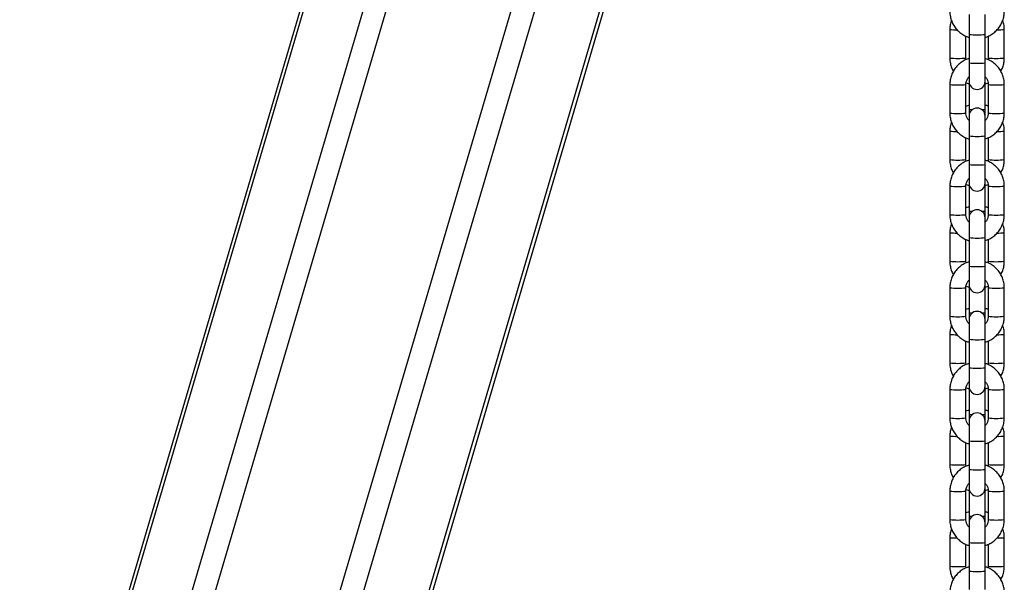
# Model space of a CAD drawing. Units: millimetres. Extents: x 2.3 to 10.3, y 0.2 to 14.2.
# Drawn here: x 8.9 to 9.3, y 11.5 to 11.7 of the extents above; entities that cross this region are included whole.
import ezdxf

# ---------------------------------------------------------------- set-up
doc = ezdxf.new("R2010")
doc.units = ezdxf.units.MM

# ---------------------------------------------------------------- blocks, each defined once
blk = doc.blocks.new('OPSHB_K285')
at = {"color": 7, "linetype": 'Continuous', "lineweight": 25}
for p, q in [((-2869.093038501969, 7248.138267271498), (-2869.662713083258, 7246.204281688014)), ((-2869.554889413348, 7246.172719359675), (-2868.997945616773, 7248.063485414067)), ((-2868.898304457363, 7247.921955764571), (-2868.898304457363, 7247.914297521392)), ((-2868.892104457185, 7247.914297521392), (-2868.892104457185, 7247.921955764571)), ((-2868.905704457133, 7247.916179210225), (-2868.905704457133, 7247.905184448043)), ((-2868.89950445742, 7247.905184448043), (-2868.89950445742, 7247.913576603213)), ((-2868.898304457363, 7247.914297521392), (-2868.898304457363, 7247.903304219523)), ((-2868.892104457185, 7247.903304219523), (-2868.892104457185, 7247.914297521392)), ((-2868.890904457128, 7247.913596719781), (-2868.890904457128, 7247.905184448043)), ((-2868.884704457416, 7247.905184448043), (-2868.884704457416, 7247.916179210225)), ((-2868.898304457363, 7247.903304219523), (-2868.898304457363, 7247.896162480393)), ((-2868.892104457185, 7247.896162480393), (-2868.892104457185, 7247.903304219523)), ((-2868.905704457133, 7247.894967705289), (-2868.905704457133, 7247.88397440342)), ((-2868.89950445742, 7247.88397440342), (-2868.89950445742, 7247.894967705289)), ((-2868.899440936098, 7247.895585447827), (-2868.898304457363, 7247.895191163102)), ((-2868.898304457363, 7247.896162480393), (-2868.898304457363, 7247.88536545662)), ((-2868.892104457185, 7247.88536545662), (-2868.892104457185, 7247.896162480393)), ((-2868.892104457185, 7247.895177305022), (-2868.890984136431, 7247.895599663535)), ((-2868.890904457128, 7247.894967705289), (-2868.890904457128, 7247.88397440342)), ((-2868.884704457416, 7247.88397440342), (-2868.884704457416, 7247.894967705289)), ((-2868.898304457363, 7247.887005001584), (-2868.89950445742, 7247.886552572528)), ((-2868.898304457363, 7247.88536545662), (-2868.898304457363, 7247.882779658118)), ((-2868.898304457363, 7247.882779658118), (-2868.898304457363, 7247.875121414939)), ((-2868.892104457185, 7247.882779658118), (-2868.892104457185, 7247.88536545662)), ((-2868.892104457185, 7247.875121414939), (-2868.892104457185, 7247.882779658118)), ((-2868.905704457133, 7247.876997858563), (-2868.905704457133, 7247.866003096381)), ((-2868.898304457363, 7247.875121414939), (-2868.898304457363, 7247.86412811307)), ((-2868.892104457185, 7247.86412811307), (-2868.892104457185, 7247.875121414939)), ((-2868.884704457416, 7247.866003096381), (-2868.884704457416, 7247.876997858563)), ((-2868.89950445742, 7247.866003096381), (-2868.89950445742, 7247.87440049676)), ((-2868.890904457128, 7247.874420613328), (-2868.890904457128, 7247.866003096381)), ((-2868.898304457363, 7247.86412811307), (-2868.898304457363, 7247.856986344138)), ((-2868.892104457185, 7247.856986344138), (-2868.892104457185, 7247.86412811307)), ((-2868.905704457133, 7247.855791598836), (-2868.905704457133, 7247.844798296967)), ((-2868.89950445742, 7247.844798296967), (-2868.89950445742, 7247.855791598836)), ((-2868.899442130985, 7247.856404513398), (-2868.898304457363, 7247.856009841243)), ((-2868.898304457363, 7247.856986344138), (-2868.898304457363, 7247.846184104958)), ((-2868.892104457185, 7247.846184104958), (-2868.892104457185, 7247.856986344138)), ((-2868.892104457185, 7247.85599595336), (-2868.890983213025, 7247.856418699304)), ((-2868.890904457128, 7247.855791598836), (-2868.890904457128, 7247.844798296967)), ((-2868.884704457416, 7247.844798296967), (-2868.884704457416, 7247.855791598836)), ((-2868.898304457363, 7247.847823649922), (-2868.89950445742, 7247.847371250668)), ((-2868.898304457363, 7247.846184104958), (-2868.898304457363, 7247.843603521863)), ((-2868.892104457185, 7247.843603521863), (-2868.892104457185, 7247.846184104958)), ((-2868.898304457363, 7247.843603521863), (-2868.898304457363, 7247.835945278684)), ((-2868.892104457185, 7247.835945278684), (-2868.892104457185, 7247.843603521863)), ((-2868.905704457133, 7247.837816536704), (-2868.905704457133, 7247.826821774522)), ((-2868.884704457416, 7247.826821774522), (-2868.884704457416, 7247.837816536704)), ((-2868.89950445742, 7247.826821774522), (-2868.89950445742, 7247.835224360505)), ((-2868.898304457363, 7247.835945278684), (-2868.898304457363, 7247.824951976815)), ((-2868.892104457185, 7247.824951976815), (-2868.892104457185, 7247.835945278684)), ((-2868.890904457128, 7247.835244477073), (-2868.890904457128, 7247.826821774522)), ((-2868.898304457363, 7247.824951976815), (-2868.898304457363, 7247.817810237685)), ((-2868.892104457185, 7247.817810237685), (-2868.892104457185, 7247.824951976815)), ((-2868.898304457363, 7247.817810237685), (-2868.898304457363, 7247.807002783099)), ((-2868.892104457185, 7247.807002783099), (-2868.892104457185, 7247.817810237685)), ((-2868.905704457133, 7247.816615462581), (-2868.905704457133, 7247.805622190514)), ((-2868.89950445742, 7247.805622190514), (-2868.89950445742, 7247.816615462581)), ((-2868.899443325872, 7247.817223578969), (-2868.898304457363, 7247.816828489581)), ((-2868.892104457185, 7247.816814631501), (-2868.890982289618, 7247.81723770527)), ((-2868.890904457128, 7247.816615462581), (-2868.890904457128, 7247.805622190514)), ((-2868.884704457416, 7247.805622190514), (-2868.884704457416, 7247.816615462581)), ((-2868.898304457363, 7247.808642328063), (-2868.89950445742, 7247.808189899007)), ((-2868.898304457363, 7247.807002783099), (-2868.898304457363, 7247.80442741541)), ((-2868.892104457185, 7247.80442741541), (-2868.892104457185, 7247.807002783099)), ((-2868.898304457363, 7247.80442741541), (-2868.898304457363, 7247.796769172231)), ((-2868.892104457185, 7247.796769172231), (-2868.892104457185, 7247.80442741541)), ((-2868.905704457133, 7247.798635185042), (-2868.905704457133, 7247.78764042286)), ((-2868.89950445742, 7247.78764042286), (-2868.89950445742, 7247.796048254052)), ((-2868.898304457363, 7247.796769172231), (-2868.898304457363, 7247.785775870362)), ((-2868.892104457185, 7247.785775870362), (-2868.892104457185, 7247.796769172231)), ((-2868.890904457128, 7247.79606837062), (-2868.890904457128, 7247.78764042286)), ((-2868.884704457416, 7247.78764042286), (-2868.884704457416, 7247.798635185042)), ((-2868.898304457363, 7247.785775870362), (-2868.898304457363, 7247.778634131232)), ((-2868.892104457185, 7247.778634131232), (-2868.892104457185, 7247.785775870362)), ((-2868.905704457133, 7247.777439356128), (-2868.905704457133, 7247.766446054259)), ((-2868.89950445742, 7247.766446054259), (-2868.89950445742, 7247.777439356128)), ((-2868.899444520759, 7247.778042674342), (-2868.898304457363, 7247.777647167722)), ((-2868.898304457363, 7247.778634131232), (-2868.898304457363, 7247.767821431437)), ((-2868.892104457185, 7247.767821431437), (-2868.892104457185, 7247.778634131232)), ((-2868.892104457185, 7247.777633279839), (-2868.890981366212, 7247.778056711236)), ((-2868.890904457128, 7247.777439356128), (-2868.890904457128, 7247.766446054259)), ((-2868.884704457416, 7247.766446054259), (-2868.884704457416, 7247.777439356128)), ((-2868.898304457363, 7247.769460976401), (-2868.89950445742, 7247.769008577147)), ((-2868.898304457363, 7247.767821431437), (-2868.898304457363, 7247.765251308957)), ((-2868.898304457363, 7247.765251308957), (-2868.898304457363, 7247.757593035975)), ((-2868.892104457185, 7247.765251308957), (-2868.892104457185, 7247.767821431437)), ((-2868.892104457185, 7247.757593035975), (-2868.892104457185, 7247.765251308957)), ((-2868.905704457133, 7247.759453863183), (-2868.905704457133, 7247.748459101001)), ((-2868.898304457363, 7247.757593035975), (-2868.898304457363, 7247.746599734107)), ((-2868.892104457185, 7247.746599734107), (-2868.892104457185, 7247.757593035975)), ((-2868.884704457416, 7247.748459101001), (-2868.884704457416, 7247.759453863183)), ((-2868.89950445742, 7247.748459101001), (-2868.89950445742, 7247.756872117797)), ((-2868.890904457128, 7247.756892234364), (-2868.890904457128, 7247.748459101001)), ((-2868.898304457363, 7247.746599734107), (-2868.898304457363, 7247.739457994977)), ((-2868.892104457185, 7247.739457994977), (-2868.892104457185, 7247.746599734107)), ((-2868.905704457133, 7247.738263249675), (-2868.905704457133, 7247.727269947806)), ((-2868.89950445742, 7247.727269947806), (-2868.89950445742, 7247.738263249675)), ((-2868.899445716112, 7247.738861739913), (-2868.898304457363, 7247.73846581606)), ((-2868.898304457363, 7247.739457994977), (-2868.898304457363, 7247.728640109578)), ((-2868.892104457185, 7247.728640109578), (-2868.892104457185, 7247.739457994977)), ((-2868.892104457185, 7247.73845195798), (-2868.890980442806, 7247.738875717202)), ((-2868.890904457128, 7247.738263249675), (-2868.890904457128, 7247.727269947806)), ((-2868.884704457416, 7247.727269947806), (-2868.884704457416, 7247.738263249675)), ((-2868.898304457363, 7247.730279654542), (-2868.89950445742, 7247.729827225486)), ((-2868.898304457363, 7247.728640109578), (-2868.898304457363, 7247.726075172702)), ((-2868.892104457185, 7247.726075172702), (-2868.892104457185, 7247.728640109578)), ((-2868.898304457363, 7247.726075172702), (-2868.898304457363, 7247.718416929522)), ((-2868.892104457185, 7247.718416929522), (-2868.892104457185, 7247.726075172702)), ((-2868.905704457133, 7247.720272541324), (-2868.905704457133, 7247.709277749339)), ((-2868.884704457416, 7247.709277749339), (-2868.884704457416, 7247.720272541324)), ((-2868.89950445742, 7247.709277749339), (-2868.89950445742, 7247.717696011344)), ((-2868.898304457363, 7247.718416929522), (-2868.898304457363, 7247.707423627654)), ((-2868.892104457185, 7247.707423627654), (-2868.892104457185, 7247.718416929522)), ((-2868.890904457128, 7247.717716098109), (-2868.890904457128, 7247.709277749339)), ((-2868.898304457363, 7247.707423627654), (-2868.898304457363, 7247.700281858722)), ((-2868.892104457185, 7247.700281858722), (-2868.892104457185, 7247.707423627654))]:
    blk.add_line(p, q, dxfattribs=at)
at = {"color": 8, "linetype": 'Continuous', "lineweight": 25}
for p, q in [((-2869.092115762463, 7248.137084842006), (-2869.661430450908, 7246.204321027079)), ((-2869.074883225194, 7248.117366239706), (-2869.639270814887, 7246.201329589167)), ((-2869.067995684973, 7248.110544204989), (-2869.630960914126, 7246.199336171428)), ((-2869.028842258087, 7248.080050930658), (-2869.58664158248, 7246.186380505839)), ((-2869.021073090664, 7248.075350389162), (-2869.578331741324, 7246.183515668193)), ((-2868.99929365032, 7248.064095571915), (-2869.556172045699, 7246.173551678935))]:
    blk.add_line(p, q, dxfattribs=at)
for centre, radius, start, end in [((-2868.903356861436, 7247.944146387586), 0.0280655936873292, 265.2017877973933, 270.8769510189898), ((-2868.895204457274, 7247.943871944939), 0.02973645117884406, 264.0160907365122, 275.9839092634878), ((-2868.887047853219, 7247.944096446378), 0.02801547619300559, 269.1420443388241, 274.7981963574211), ((-2868.902604457277, 7247.938131501497), 0.03309257213343722, 264.6248447399679, 275.3751552600321), ((-2868.887804457272, 7247.938131501497), 0.03309257213343629, 264.6248447399679, 275.3751552600321), ((-2868.895204457274, 7247.932878643071), 0.02973645117884406, 264.0160907365122, 275.9839092634878), ((-2868.902604618691, 7247.928548080877), 0.033723176370653, 264.7259201470917, 275.2746306974198), ((-2868.887804295857, 7247.928548080877), 0.03372317637064935, 264.7253693025802, 275.2740798529082), ((-2868.902604457277, 7247.913102385057), 0.0292924787835525, 263.9250570618619, 276.0749429381381), ((-2868.897155321447, 7247.893749492949), 0.008462421550899569, 262.195533869859, 270.8757960174551), ((-2868.893253593101, 7247.893749492949), 0.00846242155089868, 269.1242039825448, 277.804466130141), ((-2868.887804457272, 7247.913102385057), 0.02929247878355203, 263.9250570618619, 276.0749429381381), ((-2868.903353825457, 7247.905024267144), 0.02812484164773658, 265.2057127771325, 270.8782545523149), ((-2868.895204457274, 7247.904683593462), 0.02972427290257939, 264.0136301245903, 275.9863698754096), ((-2868.887050865404, 7247.904974777337), 0.02807517198607344, 269.141161544992, 274.7941390237215), ((-2868.902604457277, 7247.898955372913), 0.03309777224758575, 264.6256917114327, 275.3743082885672), ((-2868.895204457274, 7247.893698454196), 0.02973239100406103, 264.0152706384404, 275.9847293615595), ((-2868.887804457272, 7247.898955372913), 0.03309777224758437, 264.6256917114327, 275.3743082885672), ((-2868.902604780083, 7247.88936956406), 0.03372079105276422, 264.7258213967374, 275.2752802404088), ((-2868.887804134464, 7247.88936956406), 0.03372079105276059, 264.7247197595912, 275.2741786032625), ((-2868.902604457277, 7247.873922194843), 0.02928841795902601, 263.9242116200607, 276.0757883799393), ((-2868.897158607876, 7247.85454494566), 0.0084389945058835, 262.196254822753, 270.8533582465246), ((-2868.893250306673, 7247.85454494566), 0.008438994505883526, 269.1466417534754, 277.803745177247), ((-2868.887804457272, 7247.873922194843), 0.02928841795902462, 263.9242116200607, 276.0757883799393), ((-2868.903353088904, 7247.865843607852), 0.02812559316294114, 265.2043354786155, 270.8860687789123), ((-2868.887051409367, 7247.86578997633), 0.02807178018366795, 269.1333100435945, 274.7958337425024), ((-2868.895204457274, 7247.865519702231), 0.02973645117884406, 264.0160907365122, 275.9839092634878), ((-2868.902604457277, 7247.859768827976), 0.03309257213343722, 264.6248447399679, 275.3751552600321), ((-2868.887804457272, 7247.859768827976), 0.03309257213343629, 264.6248447399679, 275.3751552600321), ((-2868.895204457274, 7247.854526400362), 0.02973645117884406, 264.0160907365122, 275.9839092634878), ((-2868.902604618691, 7247.850195838168), 0.033723176370653, 264.7259201470917, 275.2746306974198), ((-2868.887804295857, 7247.850195838168), 0.03372317637064935, 264.7253693025802, 275.2740798529082), ((-2868.897162214964, 7247.815328457611), 0.00840366430643144, 262.1880651304304, 270.8344329448442), ((-2868.893246699584, 7247.815328457611), 0.00840366430643144, 269.1655670551557, 277.8119348695695), ((-2868.902604457277, 7247.834742005479), 0.02928435798618182, 263.9233661236934, 276.0766338763065), ((-2868.887804457272, 7247.834742005479), 0.02928435798618044, 263.9233661236934, 276.0766338763065), ((-2868.903352191723, 7247.826658726274), 0.02812212093832123, 265.2019076014663, 270.8936914935178), ((-2868.895204457274, 7247.826331350754), 0.02972427290257939, 264.0136301245903, 275.9863698754096), ((-2868.887052120841, 7247.826601149146), 0.028064360650367, 269.12567220271, 274.7985622555606), ((-2868.902604457277, 7247.820587476314), 0.03309257213343722, 264.6248447399679, 275.3751552600321), ((-2868.887804457272, 7247.820587476314), 0.03309257213343629, 264.6248447399679, 275.3751552600321), ((-2868.895204457274, 7247.815346211488), 0.02973239100406103, 264.0152706384404, 275.9847293615595), ((-2868.902604780162, 7247.811025494171), 0.03372892927088555, 264.7270977154599, 275.2740039711803), ((-2868.887804134386, 7247.811025494171), 0.03372892927088238, 264.7259960288197, 275.2729022845401), ((-2868.902604457277, 7247.795569952134), 0.02928841795902601, 263.9242116200607, 276.0757883799393), ((-2868.897165311403, 7247.776126630153), 0.0083829576654075, 262.1900102654294, 270.8107070670443), ((-2868.893243603145, 7247.776126630153), 0.008382957665407536, 269.1892929329557, 277.8099897345705), ((-2868.887804457272, 7247.795569952134), 0.02928841795902462, 263.9242116200607, 276.0757883799393), ((-2868.903349257668, 7247.78754234652), 0.0281871106912733, 265.2070112683696, 270.894985912491), ((-2868.895204457274, 7247.787167459523), 0.02973645117884406, 264.0160907365122, 275.9839092634878), ((-2868.887055023796, 7247.787485021503), 0.0281295990135936, 269.124771841613, 274.7933410305656), ((-2868.902604457277, 7247.781406154455), 0.03309257213343722, 264.6248447399679, 275.3751552600321), ((-2868.895204457274, 7247.776174157654), 0.02973645117884406, 264.0160907365122, 275.9839092634878), ((-2868.887804457272, 7247.781406154455), 0.03309257213343629, 264.6248447399679, 275.3751552600321), ((-2868.902604780044, 7247.771837130947), 0.03371672439696966, 264.7251833676942, 275.2759182706394), ((-2868.887804134504, 7247.771837130947), 0.03371672439696601, 264.7240817293606, 275.2748166323058), ((-2868.902604457277, 7247.756389762771), 0.02928435798618182, 263.9233661236934, 276.0766338763065), ((-2868.897170615775, 7247.736885394484), 0.008322879305122908, 262.1701398077178, 270.8060592596732), ((-2868.893238298772, 7247.736885394484), 0.008322879305122953, 269.1939407403268, 277.8298601922822), ((-2868.887804457272, 7247.756389762771), 0.02928435798618044, 263.9233661236934, 276.0766338763065), ((-2868.903345795718, 7247.748423891895), 0.02825004740789946, 265.2106682177496, 270.8952715634519), ((-2868.88705592381, 7247.748301524894), 0.02812750709674955, 269.1176958501603, 274.7955381286513), ((-2868.895204457274, 7247.747983190467), 0.02972833306517619, 264.0144506958481, 275.985549304152), ((-2868.902604457277, 7247.742235250819), 0.03310297423073653, 264.6265387854057, 275.3734612145944), ((-2868.887804457272, 7247.742235250819), 0.0331029742307347, 264.6265387854057, 275.3734612145944), ((-2868.895204457274, 7247.736989888599), 0.02972833306517619, 264.0144506958481, 275.985549304152)]:
    blk.add_arc(centre, radius, start, end, dxfattribs=at)
at = {"color": 7, "linetype": 'Continuous', "lineweight": 25}
for centre, radius, start, end in [((-2868.895204457274, 7247.896162478337), 0.003100000000000364, 180, 0), ((-2868.895204457274, 7247.882779657015), 0.003099999999999909, 0, 180), ((-2868.895204457274, 7247.856986357918), 0.003100000000000364, 180, 0), ((-2868.895204457274, 7247.843603536596), 0.003099999999999909, 0, 180), ((-2868.895204457274, 7247.817810237499), 0.003100000000000364, 180, 0), ((-2868.895204457274, 7247.804427416177), 0.003099999999999909, 0, 180), ((-2868.895204457274, 7247.778634117079), 0.003100000000000364, 180, 0), ((-2868.895204457274, 7247.765251295757), 0.003099999999999909, 0, 180), ((-2868.895204457274, 7247.73945799666), 0.003100000000000364, 180, 0), ((-2868.895204457274, 7247.726075175338), 0.003099999999999909, 0, 180)]:
    blk.add_arc(centre, radius, start, end, dxfattribs=at)
for points, knots in [([(-2868.905704457133, 7247.923150539676), (-2868.905692255112, 7247.922772354583), (-2868.905660483654, 7247.921787641319), (-2868.9053384551, 7247.920218266733), (-2868.904683156269, 7247.918511982665), (-2868.903737606716, 7247.916945402659), (-2868.902537587958, 7247.915562559025), (-2868.901113031284, 7247.914419099222), (-2868.899687663029, 7247.913591479546), (-2868.89870585408, 7247.913283940697), (-2868.898304457363, 7247.913158208409)], [0, 0, 0, 0, 0.08518460415720205, 0.2218025277032231, 0.3585237632564667, 0.4952477727727701, 0.6319730304978827, 0.7687027912332705, 0.9054378753220775, 1, 1, 1, 1]), ([(-2868.892104457185, 7247.913144350329), (-2868.891616362686, 7247.913309749471), (-2868.890551994824, 7247.913670428666), (-2868.889064481084, 7247.914577727413), (-2868.887671719519, 7247.915761151326), (-2868.886508584563, 7247.91717510354), (-2868.885605327828, 7247.918766699354), (-2868.884995042245, 7247.920490466159), (-2868.884733469086, 7247.92197528317), (-2868.884711472568, 7247.922866357401), (-2868.884704457416, 7247.923150539676)], [0, 0, 0, 0, 0.1157912158614366, 0.2525012044819914, 0.38920820932663, 0.5259121836818113, 0.6626111083704473, 0.7993041512138268, 0.9359938815955632, 0.9999999999999999, 0.9999999999999999, 0.9999999999999999, 0.9999999999999999]), ([(-2868.905068799673, 7247.919658869782), (-2868.905174345924, 7247.919383453442), (-2868.905497321705, 7247.918540668339), (-2868.905671561908, 7247.917353321808), (-2868.905696501623, 7247.916463161943), (-2868.905704457133, 7247.916179210225)], [0, 0, 0, 0, 0.2484486755125433, 0.760262961374838, 1, 1, 1, 1]), ([(-2868.884704457416, 7247.916179210225), (-2868.884718538205, 7247.916556682727), (-2868.884755203191, 7247.917539583887), (-2868.884955693691, 7247.918728594413), (-2868.885262497387, 7247.919480885458), (-2868.885340115807, 7247.919671207944)], [0, 0, 0, 0, 0.3177532219290866, 0.8273980485114764, 1, 1, 1, 1]), ([(-2868.905704457133, 7247.905184448043), (-2868.905692749213, 7247.904805958711), (-2868.905662263454, 7247.903820426301), (-2868.905326101688, 7247.902259066726), (-2868.904864385103, 7247.900913942873), (-2868.904437937244, 7247.900235055014), (-2868.904334694898, 7247.900070697347)], [0, 0, 0, 0, 0.211790558482653, 0.5514725038068343, 0.8914122080331192, 0.9999999999999999, 0.9999999999999999, 0.9999999999999999, 0.9999999999999999]), ([(-2868.89942462119, 7247.904551625529), (-2868.899455023643, 7247.904678605713), (-2868.899504924714, 7247.90488702465), (-2868.899504588711, 7247.905100883621), (-2868.89950445742, 7247.905184448043)], [0, 0, 0, 0, 0.6092545392132838, 1, 1, 1, 1]), ([(-2868.890904457128, 7247.905184448043), (-2868.890902039579, 7247.905028379795), (-2868.890898788845, 7247.904818524152), (-2868.890953998325, 7247.904617416314), (-2868.890968148882, 7247.904565871039)], [0, 0, 0, 0, 0.7436933566340548, 1, 1, 1, 1]), ([(-2868.886074217788, 7247.900080979148), (-2868.885928048641, 7247.900324948387), (-2868.885469447204, 7247.901090394766), (-2868.885004876389, 7247.902529349436), (-2868.884732473382, 7247.904008360292), (-2868.884711232852, 7247.904900020658), (-2868.884704457416, 7247.905184448043)], [0, 0, 0, 0, 0.1593348436117408, 0.4999084308392417, 0.8404776722015397, 1, 1, 1, 1]), ([(-2868.898304457363, 7247.904973924437), (-2868.898792552945, 7247.904808527195), (-2868.899856927775, 7247.904447850582), (-2868.901344424688, 7247.903540512485), (-2868.902737196371, 7247.90235709588), (-2868.903900329524, 7247.900943140809), (-2868.904803587222, 7247.899351545832), (-2868.905413867476, 7247.897627787803), (-2868.905675448543, 7247.89614297213), (-2868.905697442541, 7247.895251897553), (-2868.905704457133, 7247.894967705289)], [0, 0, 0, 0, 0.1157911148786575, 0.2525020772427961, 0.3892089170437956, 0.5259127263589964, 0.6626114860137483, 0.7993043638303448, 0.9359917243718754, 1, 1, 1, 1]), ([(-2868.884704457416, 7247.894967705289), (-2868.8847166592, 7247.895345890496), (-2868.884748430042, 7247.896330604057), (-2868.885070467242, 7247.897899984507), (-2868.885725740894, 7247.899606282428), (-2868.886671327597, 7247.901172847249), (-2868.887871315022, 7247.902555713525), (-2868.889295877333, 7247.903699180544), (-2868.89072125786, 7247.904526761882), (-2868.891703061099, 7247.904834302863), (-2868.892104457185, 7247.904960036555)], [0, 0, 0, 0, 0.08518453486548055, 0.2218023472823697, 0.3585255584499014, 0.4952476348322879, 0.6319744692542805, 0.7687040494083632, 0.9054379883550263, 1, 1, 1, 1]), ([(-2868.89950445742, 7247.894967705289), (-2868.89949951688, 7247.895122521794), (-2868.899482208777, 7247.895664887606), (-2868.899236515358, 7247.896569801588), (-2868.898810824987, 7247.897418260121), (-2868.898415058821, 7247.897786940102), (-2868.898304457363, 7247.89788997201)], [0, 0, 0, 0, 0.1431437764231334, 0.5014729564628582, 0.8606808194454976, 1, 1, 1, 1]), ([(-2868.892104457185, 7247.897890448848), (-2868.891936417445, 7247.897716808942), (-2868.891497147923, 7247.897262900132), (-2868.89108319579, 7247.896332421788), (-2868.89091401992, 7247.895503045031), (-2868.890905949407, 7247.895051245382), (-2868.890904457128, 7247.894967705289)], [0, 0, 0, 0, 0.2225356043857853, 0.5817261392417837, 0.922658998937315, 1, 1, 1, 1]), ([(-2868.890904457128, 7247.886572689095), (-2868.890907861231, 7247.886574589361), (-2868.89127782084, 7247.886781111128), (-2868.89169304933, 7247.88688661269), (-2868.892104457185, 7247.886991143504)], [0, 0, 0, 0, 0.00920128406778482, 1, 1, 1, 1]), ([(-2868.905704457133, 7247.88397440342), (-2868.905692254898, 7247.883596228188), (-2868.90566048237, 7247.882611524697), (-2868.905338447268, 7247.881042153864), (-2868.904683174097, 7247.879335857), (-2868.903737586093, 7247.877769289696), (-2868.902537599728, 7247.876386426517), (-2868.901113038792, 7247.87524295476), (-2868.899687649357, 7247.874415385667), (-2868.898705852758, 7247.874107817567), (-2868.898304457363, 7247.873982072154)], [0, 0, 0, 0, 0.08518243136085521, 0.2218004526599732, 0.3585238728708833, 0.4952460640256892, 0.6319731906292936, 0.7687029798364927, 0.9054370743038427, 1, 1, 1, 1]), ([(-2868.898304457363, 7247.881051689664), (-2868.89847249716, 7247.88122532966), (-2868.898911767581, 7247.881679239482), (-2868.89932571806, 7247.882609716618), (-2868.899494892125, 7247.883439077847), (-2868.899502964886, 7247.883890873166), (-2868.89950445742, 7247.88397440342)], [0, 0, 0, 0, 0.2225376677949148, 0.5817325254040175, 0.9226685463194227, 0.9999999999999999, 0.9999999999999999, 0.9999999999999999, 0.9999999999999999]), ([(-2868.890904457128, 7247.88397440342), (-2868.890909398076, 7247.883819597014), (-2868.890926708364, 7247.883277242964), (-2868.891172400891, 7247.882372332343), (-2868.89159808864, 7247.881523879564), (-2868.891993855692, 7247.881155198511), (-2868.892104457185, 7247.881052166501)], [0, 0, 0, 0, 0.1431359522119081, 0.5014673805007968, 0.8606795293088596, 1, 1, 1, 1]), ([(-2868.892104457185, 7247.873968214074), (-2868.89161636158, 7247.874133611303), (-2868.890551986698, 7247.874494287889), (-2868.889064490225, 7247.875401626219), (-2868.887671716817, 7247.876585041913), (-2868.886508595618, 7247.877998993678), (-2868.885605311701, 7247.879590575319), (-2868.884995054051, 7247.881314343629), (-2868.884733467343, 7247.882799156328), (-2868.884711472204, 7247.883690221055), (-2868.884704457416, 7247.88397440342)], [0, 0, 0, 0, 0.1157913549433355, 0.2525026007443611, 0.3892097239737007, 0.5259138167109586, 0.6626109140352165, 0.7993061822384488, 0.935993826167934, 1, 1, 1, 1]), ([(-2868.905067833892, 7247.880480230132), (-2868.905173738519, 7247.880203931161), (-2868.905497113139, 7247.879360265712), (-2868.905671570448, 7247.87817198224), (-2868.905696503752, 7247.877281810953), (-2868.905704457133, 7247.876997858563)], [0, 0, 0, 0, 0.249048260201649, 0.7604567303584595, 1, 1, 1, 1]), ([(-2868.884704457416, 7247.876997858563), (-2868.884718533654, 7247.877375342425), (-2868.884755186201, 7247.878358257288), (-2868.884955917368, 7247.879548131867), (-2868.885263114559, 7247.880301222146), (-2868.88534108252, 7247.880492359677)], [0, 0, 0, 0, 0.3175226609402714, 0.8267843349561448, 1, 1, 1, 1]), ([(-2868.905704457133, 7247.866003096381), (-2868.905692749955, 7247.865624616232), (-2868.905662265334, 7247.86463908206), (-2868.905326066042, 7247.8630777459), (-2868.904864818019, 7247.861733483822), (-2868.904438925334, 7247.861055426596), (-2868.904336218542, 7247.860891908685)], [0, 0, 0, 0, 0.2119029969361665, 0.5517796504574578, 0.8919087465249117, 1, 1, 1, 1]), ([(-2868.898304457363, 7247.865797788182), (-2868.898792551862, 7247.865632389041), (-2868.899856919724, 7247.865271709847), (-2868.901344433463, 7247.864364411098), (-2868.902737195029, 7247.863180987185), (-2868.903900329985, 7247.861767034971), (-2868.90480358672, 7247.860175439158), (-2868.905413872303, 7247.858451672353), (-2868.905675445461, 7247.856966855341), (-2868.905697441981, 7247.85607578111), (-2868.905704457133, 7247.855791598836)], [0, 0, 0, 0, 0.1157912158614366, 0.2525012044819914, 0.38920820932663, 0.5259121836818113, 0.6626111083704473, 0.7993041512138268, 0.9359938815955632, 0.9999999999999999, 0.9999999999999999, 0.9999999999999999, 0.9999999999999999]), ([(-2868.899425543665, 7247.865375161448), (-2868.899455529064, 7247.865500534308), (-2868.899504990411, 7247.865707338642), (-2868.899504607999, 7247.865919539835), (-2868.89950445742, 7247.866003096381)], [0, 0, 0, 0, 0.6062390350000971, 0.9999999999999999, 0.9999999999999999, 0.9999999999999999, 0.9999999999999999]), ([(-2868.884704457416, 7247.855791598836), (-2868.884716660295, 7247.856169773886), (-2868.884748434813, 7247.857154486646), (-2868.885070454226, 7247.858723862953), (-2868.885725758739, 7247.860430155764), (-2868.886671307709, 7247.861996735875), (-2868.887871326623, 7247.863379579481), (-2868.889295883255, 7247.864523039291), (-2868.890721251521, 7247.865350658965), (-2868.891703060468, 7247.865658197816), (-2868.892104457185, 7247.865783930102)], [0, 0, 0, 0, 0.08518237374060887, 0.2218024972851806, 0.3585237381825592, 0.4952477530431061, 0.6319730161125109, 0.7687027821923669, 0.9054378716258503, 1, 1, 1, 1]), ([(-2868.890904457128, 7247.866003096381), (-2868.890901950755, 7247.86584701485), (-2868.890898607449, 7247.865638814298), (-2868.890953270217, 7247.865439293552), (-2868.890966953995, 7247.865389347354)], [0, 0, 0, 0, 0.7496691493514033, 1, 1, 1, 1]), ([(-2868.886072694144, 7247.860902309695), (-2868.885927069557, 7247.861145403129), (-2868.885469040528, 7247.861909998252), (-2868.885004915786, 7247.863348024957), (-2868.884732468792, 7247.864827016656), (-2868.884711231799, 7247.865718668569), (-2868.884704457416, 7247.866003096381)], [0, 0, 0, 0, 0.1588495309775618, 0.4996250817017213, 0.8403855343134173, 1, 1, 1, 1]), ([(-2868.89950445742, 7247.855791598836), (-2868.899499517351, 7247.855946415467), (-2868.899482211239, 7247.856488770944), (-2868.899236495788, 7247.857393676166), (-2868.898810846248, 7247.858242156086), (-2868.898415059537, 7247.858610814543), (-2868.898304457363, 7247.858713835755)], [0, 0, 0, 0, 0.1431448758708449, 0.5014668452978154, 0.8606854424878063, 1, 1, 1, 1]), ([(-2868.892104457185, 7247.858714312592), (-2868.891936416919, 7247.858540683289), (-2868.891497137642, 7247.858086793536), (-2868.891083192119, 7247.857156302556), (-2868.890914023016, 7247.856326934188), (-2868.890905949727, 7247.855875129098), (-2868.890904457128, 7247.855791598836)], [0, 0, 0, 0, 0.2225305421462522, 0.5817239967609568, 0.9226686347507363, 1, 1, 1, 1]), ([(-2868.905704457133, 7247.844798296967), (-2868.905692254251, 7247.844420121914), (-2868.905660479725, 7247.843435409142), (-2868.905338460385, 7247.841866032949), (-2868.904683155426, 7247.840159739281), (-2868.903737607238, 7247.838593160589), (-2868.902537588425, 7247.837210316684), (-2868.9011130303, 7247.836066855873), (-2868.899687663756, 7247.835239237163), (-2868.898705854161, 7247.834931698042), (-2868.898304457363, 7247.834805965701)], [0, 0, 0, 0, 0.08518237013467639, 0.2218024878958575, 0.358523723005565, 0.4952478263461586, 0.6319730836277221, 0.7687027745582885, 0.9054379117421444, 1, 1, 1, 1]), ([(-2868.898304457363, 7247.841875583211), (-2868.89847249763, 7247.842049212599), (-2868.898911776908, 7247.842503102569), (-2868.899325722415, 7247.843433591182), (-2868.899494891803, 7247.84426296764), (-2868.899502964849, 7247.844714766827), (-2868.89950445742, 7247.844798296967)], [0, 0, 0, 0, 0.2225302970318003, 0.5817233559996606, 0.9226676184434263, 1, 1, 1, 1]), ([(-2868.890904457128, 7247.847391337434), (-2868.890907861231, 7247.847393237699), (-2868.891277820902, 7247.847599759501), (-2868.891693049361, 7247.847705261046), (-2868.892104457185, 7247.847809791842)], [0, 0, 0, 0, 0.009201282528540782, 1, 1, 1, 1]), ([(-2868.890904457128, 7247.844798296967), (-2868.890909397218, 7247.844643480256), (-2868.890926703437, 7247.844101123341), (-2868.891172418496, 7247.843196221639), (-2868.891598066474, 7247.842347741646), (-2868.89199385496, 7247.841979081358), (-2868.892104457185, 7247.841876060048)], [0, 0, 0, 0, 0.1431448340497623, 0.5014677687988114, 0.8606862610398089, 0.9999999999999999, 0.9999999999999999, 0.9999999999999999, 0.9999999999999999]), ([(-2868.892104457185, 7247.834792107621), (-2868.891616362722, 7247.83495750674), (-2868.890551995132, 7247.835318185819), (-2868.889064481039, 7247.836225484714), (-2868.88767171953, 7247.837408908632), (-2868.886508584565, 7247.83882286077), (-2868.885605327809, 7247.840414456882), (-2868.88499504248, 7247.842138222112), (-2868.884733468935, 7247.84362304254), (-2868.884711472539, 7247.844514114828), (-2868.884704457416, 7247.844798296967)], [0, 0, 0, 0, 0.1157912500051466, 0.2525012331167676, 0.3892082324525926, 0.5259122012990823, 0.6626111204792303, 0.7993041578143587, 0.9359937742481369, 1, 1, 1, 1]), ([(-2868.905066867179, 7247.841301620284), (-2868.905173129902, 7247.841024418657), (-2868.905496881304, 7247.840179866471), (-2868.905671583087, 7247.838990654357), (-2868.905696506742, 7247.838100490002), (-2868.905704457133, 7247.837816536704)], [0, 0, 0, 0, 0.2496630517211797, 0.7606502110622742, 1, 1, 1, 1]), ([(-2868.884704457416, 7247.837816536704), (-2868.884718528744, 7247.838194012475), (-2868.884755169096, 7247.839176922147), (-2868.884956164158, 7247.840367650224), (-2868.885263731468, 7247.841121568602), (-2868.885342048301, 7247.841313541213)], [0, 0, 0, 0, 0.317276182126001, 0.8261558839167665, 1, 1, 1, 1]), ([(-2868.905704457133, 7247.826821774522), (-2868.905692752053, 7247.826443283667), (-2868.905662273692, 7247.825457747289), (-2868.905326030529, 7247.823896431589), (-2868.904865218713, 7247.822553053241), (-2868.904439912852, 7247.82187578861), (-2868.904337742186, 7247.82171309022)], [0, 0, 0, 0, 0.2120246193857328, 0.5520819651217743, 0.8923972416363972, 1, 1, 1, 1]), ([(-2868.898304457363, 7247.826621681729), (-2868.898792552913, 7247.826456284537), (-2868.899856927439, 7247.826095608112), (-2868.901344424756, 7247.825188269297), (-2868.902737197667, 7247.824004853919), (-2868.903900318944, 7247.822590902138), (-2868.904803602858, 7247.820999320404), (-2868.905413860441, 7247.819275552485), (-2868.905675449192, 7247.817790728255), (-2868.905697442691, 7247.816899654815), (-2868.905704457133, 7247.816615462581)], [0, 0, 0, 0, 0.1157910899647542, 0.252501966908851, 0.3892087772956679, 0.5259125571973383, 0.6626093417020171, 0.7993042970898561, 0.9359916282213954, 1, 1, 1, 1]), ([(-2868.899426466605, 7247.826198697368), (-2868.899456034663, 7247.826322452929), (-2868.899505061409, 7247.82652765182), (-2868.899504629031, 7247.826738205772), (-2868.89950445742, 7247.826821774522)], [0, 0, 0, 0, 0.6031005396548678, 1, 1, 1, 1]), ([(-2868.884704457416, 7247.816615462581), (-2868.884716659159, 7247.81699364761), (-2868.884748429851, 7247.817978359444), (-2868.885070467487, 7247.819547743018), (-2868.885725740919, 7247.821254039468), (-2868.886671327427, 7247.822820604775), (-2868.887871315877, 7247.824203470363), (-2868.889295875207, 7247.825346940565), (-2868.890721264918, 7247.826174510058), (-2868.891703061775, 7247.826482078233), (-2868.892104457185, 7247.826607823649)], [0, 0, 0, 0, 0.08518458080210012, 0.221802182626873, 0.3585252910984367, 0.4952472647857078, 0.6319739965090109, 0.7687035433234911, 0.9054373260271563, 0.9999999999999999, 0.9999999999999999, 0.9999999999999999, 0.9999999999999999]), ([(-2868.890904457128, 7247.826821774522), (-2868.890901866799, 7247.826665681036), (-2868.890898438945, 7247.826459118212), (-2868.890952540513, 7247.826261160679), (-2868.890965759108, 7247.826212793866)], [0, 0, 0, 0, 0.7556707628488954, 1, 1, 1, 1]), ([(-2868.8860711705, 7247.821723670045), (-2868.885926090302, 7247.821965877533), (-2868.88546862863, 7247.822729597492), (-2868.885004943193, 7247.824166698468), (-2868.884732466679, 7247.825645683497), (-2868.884711231231, 7247.826537346346), (-2868.884704457416, 7247.826821774522)], [0, 0, 0, 0, 0.1583586626808472, 0.4993308508132005, 0.8402934321224703, 0.9999999999999999, 0.9999999999999999, 0.9999999999999999, 0.9999999999999999]), ([(-2868.89950445742, 7247.816615462581), (-2868.899499516955, 7247.816770278823), (-2868.899482209245, 7247.817312639577), (-2868.899236515084, 7247.818217561859), (-2868.898810823162, 7247.819066019259), (-2868.89841505877, 7247.819434697473), (-2868.898304457363, 7247.819537729302)], [0, 0, 0, 0, 0.1431447614772803, 0.5014725817840673, 0.8606801542970197, 1, 1, 1, 1]), ([(-2868.892104457185, 7247.819538206139), (-2868.891936417445, 7247.819364566234), (-2868.891497147923, 7247.818910657424), (-2868.89108319579, 7247.817980179079), (-2868.89091401992, 7247.817150802322), (-2868.890905949407, 7247.816699002674), (-2868.890904457128, 7247.816615462581)], [0, 0, 0, 0, 0.2225356043857853, 0.5817261392417837, 0.922658998937315, 1, 1, 1, 1]), ([(-2868.890904457128, 7247.808210015574), (-2868.890907861231, 7247.80821191584), (-2868.891277810071, 7247.808418431618), (-2868.891693044026, 7247.808523936204), (-2868.892104457185, 7247.808628469983)], [0, 0, 0, 0, 0.00920155044698953, 0.9999999999999999, 0.9999999999999999, 0.9999999999999999, 0.9999999999999999]), ([(-2868.905704457133, 7247.805622190514), (-2868.90569225539, 7247.805244005486), (-2868.905660484697, 7247.804259293653), (-2868.905338447054, 7247.802689910073), (-2868.904683173653, 7247.800983613644), (-2868.90373758703, 7247.799417048258), (-2868.902537599212, 7247.798034183199), (-2868.90111303839, 7247.796890711878), (-2868.899687650033, 7247.796063143233), (-2868.898705852824, 7247.795755574898), (-2868.898304457363, 7247.795629829446)], [0, 0, 0, 0, 0.08518458214990568, 0.2218021861362665, 0.3585252967710875, 0.4952472726215979, 0.6319740065082156, 0.7687034861249046, 0.9054373245309689, 1, 1, 1, 1]), ([(-2868.898304457363, 7247.802699446956), (-2868.898472497102, 7247.802873086861), (-2868.898911766625, 7247.803326995672), (-2868.899325718759, 7247.804257474017), (-2868.899494894627, 7247.805086850773), (-2868.899502965141, 7247.805538650422), (-2868.89950445742, 7247.805622190514)], [0, 0, 0, 0, 0.2225356043857853, 0.5817261392417837, 0.922658998937315, 1, 1, 1, 1]), ([(-2868.890904457128, 7247.805622190514), (-2868.890909397594, 7247.805467374273), (-2868.890926705302, 7247.804925013518), (-2868.891172399463, 7247.804020091236), (-2868.891598091386, 7247.803171633836), (-2868.891993855777, 7247.802802955623), (-2868.892104457185, 7247.802699923793)], [0, 0, 0, 0, 0.1431447614772803, 0.5014725817840673, 0.8606801542970197, 1, 1, 1, 1]), ([(-2868.892104457185, 7247.795615971366), (-2868.891616361587, 7247.795781368623), (-2868.890551986721, 7247.796142045271), (-2868.889064490389, 7247.797049382911), (-2868.887671717697, 7247.798232800391), (-2868.886508585098, 7247.799646754915), (-2868.885605327306, 7247.801238350071), (-2868.884995047079, 7247.802962107682), (-2868.884733465911, 7247.804446925067), (-2868.88471147199, 7247.805337998336), (-2868.884704457416, 7247.805622190514)], [0, 0, 0, 0, 0.1157911104328344, 0.2525020675479281, 0.3892088305725631, 0.5259126346389937, 0.6626113890451694, 0.7993042616134153, 0.9359916169068073, 1, 1, 1, 1]), ([(-2868.905065901397, 7247.802123010436), (-2868.905172522374, 7247.801844916245), (-2868.905496664679, 7247.800999472003), (-2868.905671592436, 7247.799809315606), (-2868.905696509069, 7247.798919139097), (-2868.905704457133, 7247.798635185042)], [0, 0, 0, 0, 0.2502668902721313, 0.7608454565789289, 1, 1, 1, 1]), ([(-2868.884704457416, 7247.798635185042), (-2868.884718524194, 7247.799012672082), (-2868.884755152086, 7247.799995594663), (-2868.884956387887, 7247.801187187975), (-2868.885264348502, 7247.801941905358), (-2868.885343015014, 7247.802134692946)], [0, 0, 0, 0, 0.3170465049364558, 0.8255440240261412, 1, 1, 1, 1]), ([(-2868.905704457133, 7247.78764042286), (-2868.905692753465, 7247.787261931169), (-2868.905662278762, 7247.786276392057), (-2868.905325994776, 7247.784715099453), (-2868.904865635895, 7247.783372593845), (-2868.904440900792, 7247.782696140448), (-2868.90433926583, 7247.782534271756)], [0, 0, 0, 0, 0.2121417224189913, 0.552387197711316, 0.8928906275018461, 1, 1, 1, 1]), ([(-2868.898304457363, 7247.787445545474), (-2868.898792551848, 7247.787280146333), (-2868.899856919485, 7247.786919467202), (-2868.901344432899, 7247.786012168904), (-2868.902737196089, 7247.784828743323), (-2868.903900328964, 7247.783414793728), (-2868.904803587209, 7247.78182319547), (-2868.905413872207, 7247.780099430094), (-2868.905675445564, 7247.778614611226), (-2868.905697441999, 7247.777723538314), (-2868.905704457133, 7247.777439356128)], [0, 0, 0, 0, 0.1157912469691488, 0.2525012264962916, 0.3892081507201543, 0.5259122009826238, 0.6626110208855867, 0.7993040546366812, 0.9359937759263531, 0.9999999999999999, 0.9999999999999999, 0.9999999999999999, 0.9999999999999999]), ([(-2868.89942738908, 7247.787022233287), (-2868.899456540731, 7247.787144381061), (-2868.899505127572, 7247.787347963846), (-2868.899504648895, 7247.787556861751), (-2868.89950445742, 7247.78764042286)], [0, 0, 0, 0, 0.599990679128184, 1, 1, 1, 1]), ([(-2868.884704457416, 7247.777439356128), (-2868.884716660255, 7247.777817531003), (-2868.88474843463, 7247.77880224205), (-2868.88507045442, 7247.780371621353), (-2868.885725759099, 7247.782077913611), (-2868.886671307316, 7247.783644492562), (-2868.887871326122, 7247.785027336397), (-2868.889295884249, 7247.786170797226), (-2868.890721250792, 7247.786998415932), (-2868.891703060387, 7247.787305955054), (-2868.892104457185, 7247.787431687394)], [0, 0, 0, 0, 0.08518247989231974, 0.2218024894133421, 0.3585237242564434, 0.4952478273304251, 0.6319730843453744, 0.768702775009318, 0.9054379119265407, 1, 1, 1, 1]), ([(-2868.890904457128, 7247.78764042286), (-2868.890901775231, 7247.787484314879), (-2868.890898254936, 7247.787279405429), (-2868.890951809585, 7247.787083037412), (-2868.890964564222, 7247.787036270181)], [0, 0, 0, 0, 0.7618388557563822, 1, 1, 1, 1]), ([(-2868.886069646856, 7247.782545030394), (-2868.885925111637, 7247.782786362165), (-2868.885468233884, 7247.78354921511), (-2868.885004966151, 7247.784985369338), (-2868.884732464136, 7247.786464330487), (-2868.884711230616, 7247.787355994357), (-2868.884704457416, 7247.78764042286)], [0, 0, 0, 0, 0.1578730344770708, 0.4990387675686116, 0.8402002615873904, 1, 1, 1, 1]), ([(-2868.89950445742, 7247.777439356128), (-2868.899499517415, 7247.777594172567), (-2868.899482211626, 7247.778136524394), (-2868.899236495236, 7247.779041434907), (-2868.898810848098, 7247.779889911251), (-2868.898415059592, 7247.780258571695), (-2868.898304457363, 7247.780361593047)], [0, 0, 0, 0, 0.1431459304549311, 0.5014677841564834, 0.8606862653314767, 1, 1, 1, 1]), ([(-2868.892104457185, 7247.780362069884), (-2868.891936416918, 7247.780188440497), (-2868.89149713764, 7247.779734550527), (-2868.891083192133, 7247.778804061913), (-2868.890914022745, 7247.777974685456), (-2868.890905949699, 7247.777522886269), (-2868.890904457128, 7247.777439356128)], [0, 0, 0, 0, 0.2225302970318003, 0.5817233559996606, 0.9226676184434263, 1, 1, 1, 1]), ([(-2868.890904457128, 7247.769028663913), (-2868.890907861231, 7247.769030564178), (-2868.89127782084, 7247.769237085945), (-2868.89169304933, 7247.769342587508), (-2868.892104457185, 7247.769447118321)], [0, 0, 0, 0, 0.00920128406778482, 1, 1, 1, 1]), ([(-2868.905704457133, 7247.766446054259), (-2868.905692254265, 7247.766067879287), (-2868.905660479801, 7247.765083167513), (-2868.905338460687, 7247.763513790946), (-2868.904683155007, 7247.761807495743), (-2868.903737607376, 7247.760240918057), (-2868.902537587855, 7247.758858073475), (-2868.901113031312, 7247.757714613842), (-2868.899687663024, 7247.756886994124), (-2868.898705854079, 7247.756579455278), (-2868.898304457363, 7247.756453722993)], [0, 0, 0, 0, 0.08518247501224806, 0.2218025846801059, 0.3585237090704501, 0.4952478043115602, 0.6319730534935719, 0.7687028056855774, 0.9054378812306695, 0.9999999999999999, 0.9999999999999999, 0.9999999999999999, 0.9999999999999999]), ([(-2868.898304457363, 7247.763523340503), (-2868.89847249763, 7247.763696969891), (-2868.898911776908, 7247.764150859861), (-2868.899325722415, 7247.765081348474), (-2868.899494891803, 7247.765910724932), (-2868.899502964849, 7247.766362524118), (-2868.89950445742, 7247.766446054259)], [0, 0, 0, 0, 0.2225302970318003, 0.5817233559996606, 0.9226676184434263, 1, 1, 1, 1]), ([(-2868.890904457128, 7247.766446054259), (-2868.890909397143, 7247.766291237811), (-2868.890926702968, 7247.765748885953), (-2868.89117241877, 7247.764843975951), (-2868.8915980683, 7247.763995497091), (-2868.891993855011, 7247.76362683857), (-2868.892104457185, 7247.76352381734)], [0, 0, 0, 0, 0.1431458191089616, 0.5014673940900917, 0.8606855958472217, 1, 1, 1, 1]), ([(-2868.892104457185, 7247.756439864913), (-2868.891616362686, 7247.756605264055), (-2868.890551994824, 7247.75696594325), (-2868.889064481084, 7247.757873241995), (-2868.887671719519, 7247.759056665916), (-2868.886508584563, 7247.760470618101), (-2868.885605327827, 7247.762062214022), (-2868.884995042247, 7247.763785980428), (-2868.884733468994, 7247.765270799147), (-2868.884711472551, 7247.76616187207), (-2868.884704457416, 7247.766446054259)], [0, 0, 0, 0, 0.1157912031328971, 0.2525011767253821, 0.3892081665422789, 0.5259121258700514, 0.6626110355318339, 0.7993040633490063, 0.9359937787048997, 1, 1, 1, 1]), ([(-2868.905064934685, 7247.762944370786), (-2868.905171914099, 7247.762665384006), (-2868.905496440728, 7247.761819065681), (-2868.905671604165, 7247.760627987405), (-2868.90569651184, 7247.759737818069), (-2868.905704457133, 7247.759453863183)], [0, 0, 0, 0, 0.2508738109370318, 0.7610364308311837, 0.9999999999999999, 0.9999999999999999, 0.9999999999999999, 0.9999999999999999]), ([(-2868.884704457416, 7247.759453863183), (-2868.884718519849, 7247.759831341915), (-2868.884755137018, 7247.760814258744), (-2868.884956623323, 7247.762006700829), (-2868.885264965073, 7247.762762232082), (-2868.885343980795, 7247.76295584468)], [0, 0, 0, 0, 0.3168032111589197, 0.824923846811863, 0.9999999999999999, 0.9999999999999999, 0.9999999999999999, 0.9999999999999999]), ([(-2868.905704457133, 7247.748459101001), (-2868.905692755287, 7247.748080608359), (-2868.905662285325, 7247.74709506677), (-2868.905325947168, 7247.745533792347), (-2868.90486607508, 7247.744192142087), (-2868.904441889303, 7247.743516511839), (-2868.904340789473, 7247.743355483094)], [0, 0, 0, 0, 0.2122589853609976, 0.5526925339138867, 0.8933893798544756, 1, 1, 1, 1]), ([(-2868.898304457363, 7247.748269439021), (-2868.898792552968, 7247.748104041792), (-2868.89985692785, 7247.747743365205), (-2868.901344424323, 7247.74683602688), (-2868.902737197733, 7247.745652611165), (-2868.903900318925, 7247.744238659481), (-2868.904803602867, 7247.74264707754), (-2868.905413860261, 7247.740923310805), (-2868.905675447356, 7247.739438494689), (-2868.905697442371, 7247.738547431906), (-2868.905704457133, 7247.738263249675)], [0, 0, 0, 0, 0.1157913547713784, 0.2525026003693796, 0.3892097233957009, 0.5259138159299449, 0.6626109130511995, 0.799306181051431, 0.9359937163362388, 1, 1, 1, 1]), ([(-2868.899428311555, 7247.747845769206), (-2868.899457046722, 7247.747966299452), (-2868.899505199239, 7247.748168276162), (-2868.899504670594, 7247.748375527543), (-2868.89950445742, 7247.748459101001)], [0, 0, 0, 0, 0.5967531899035997, 1, 1, 1, 1]), ([(-2868.884704457416, 7247.738263249675), (-2868.884716659654, 7247.738641424912), (-2868.884748432191, 7247.739626128417), (-2868.885070467191, 7247.741195499108), (-2868.885725740929, 7247.742901796946), (-2868.886671327508, 7247.744468362074), (-2868.887871315338, 7247.745851227202), (-2868.889295876158, 7247.746994698505), (-2868.890721264515, 7247.747822267154), (-2868.891703061724, 7247.74812983549), (-2868.892104457185, 7247.748255580941)], [0, 0, 0, 0, 0.08518242892782528, 0.2218004463247802, 0.3585238626305169, 0.4952461441494059, 0.6319731837150397, 0.7687029690168836, 0.9054371131178476, 1, 1, 1, 1]), ([(-2868.890904457128, 7247.748459101001), (-2868.890901685239, 7247.748302979216), (-2868.890898076347, 7247.748099714778), (-2868.89095107739, 7247.747904923895), (-2868.8909633698, 7247.747859746495)], [0, 0, 0, 0, 0.768072305478328, 0.9999999999999999, 0.9999999999999999, 0.9999999999999999, 0.9999999999999999]), ([(-2868.886068123213, 7247.743366360942), (-2868.885924132383, 7247.74360681683), (-2868.885467827092, 7247.744368818791), (-2868.885005001297, 7247.745804053819), (-2868.884732460738, 7247.747283006403), (-2868.884711229792, 7247.748174672071), (-2868.884704457416, 7247.748459101001)], [0, 0, 0, 0, 0.1573851660595881, 0.4987517937477985, 0.84010880349967, 1, 1, 1, 1]), ([(-2868.89950445742, 7247.738263249675), (-2868.899499516428, 7247.738418056191), (-2868.899482205949, 7247.738960411783), (-2868.899236515438, 7247.739865316182), (-2868.898810824981, 7247.740713774703), (-2868.898415058819, 7247.741082454685), (-2868.898304457363, 7247.741185486594)], [0, 0, 0, 0, 0.1431359363911321, 0.5014683950581938, 0.8606795447079117, 1, 1, 1, 1]), ([(-2868.892104457185, 7247.741185963431), (-2868.89193641745, 7247.741012323524), (-2868.891497147939, 7247.740558414707), (-2868.891083195677, 7247.739627936422), (-2868.890914022178, 7247.73879856927), (-2868.890905949638, 7247.738346779815), (-2868.890904457128, 7247.738263249675)], [0, 0, 0, 0, 0.2225376434835597, 0.5817314696089361, 0.9226674532784369, 1, 1, 1, 1]), ([(-2868.905704457133, 7247.727269947806), (-2868.905692254275, 7247.726891772739), (-2868.905660479812, 7247.725907059931), (-2868.905338459778, 7247.72433768414), (-2868.904683157818, 7247.722631389214), (-2868.903737595267, 7247.721064810208), (-2868.90253760929, 7247.719681937444), (-2868.901113019859, 7247.718538507917), (-2868.89968765749, 7247.717710895808), (-2868.898705853779, 7247.717403330442), (-2868.898304457363, 7247.717277586738)], [0, 0, 0, 0, 0.08518228632784532, 0.221802269675073, 0.3585233702713426, 0.4952472448279339, 0.6319741386376817, 0.7687022861900733, 0.9054372353082365, 0.9999999999999999, 0.9999999999999999, 0.9999999999999999, 0.9999999999999999]), ([(-2868.898304457363, 7247.72434723405), (-2868.898472497771, 7247.724520863509), (-2868.898911778167, 7247.724974754439), (-2868.899325715594, 7247.72590523331), (-2868.899494894486, 7247.726734601998), (-2868.899502965133, 7247.727186407586), (-2868.89950445742, 7247.727269947806)], [0, 0, 0, 0, 0.2225302865848634, 0.5817243209309496, 0.9226595604320024, 1, 1, 1, 1]), ([(-2868.890904457128, 7247.729847342053), (-2868.890907861231, 7247.729849242319), (-2868.89127782084, 7247.730055764086), (-2868.89169304933, 7247.730161265648), (-2868.892104457185, 7247.730265796462)], [0, 0, 0, 0, 0.00920128406778482, 1, 1, 1, 1]), ([(-2868.890904457128, 7247.727269947806), (-2868.890909397198, 7247.727115131176), (-2868.890926703309, 7247.726572775699), (-2868.89117241876, 7247.725667870477), (-2868.8915980683, 7247.724819390557), (-2868.891993855012, 7247.724450732099), (-2868.892104457185, 7247.724347710887)], [0, 0, 0, 0, 0.1431448758708449, 0.5014668452978154, 0.8606854424878063, 1, 1, 1, 1]), ([(-2868.892104457185, 7247.71726375846), (-2868.891616363086, 7247.717429158052), (-2868.890551996094, 7247.71778983823), (-2868.889064469358, 7247.718697131974), (-2868.887671738815, 7247.719880589228), (-2868.886508584159, 7247.72129450792), (-2868.885605314119, 7247.722886091848), (-2868.884995048751, 7247.724609866742), (-2868.884733468585, 7247.726094691124), (-2868.884711472446, 7247.726985765489), (-2868.884704457416, 7247.727269947806)], [0, 0, 0, 0, 0.115791228652061, 0.2525012323739869, 0.3892097065652547, 0.5259119700676944, 0.6626089641158676, 0.7993041290443971, 0.9359938745252667, 1, 1, 1, 1]), ([(-2868.905063968903, 7247.723765731135), (-2868.905171306578, 7247.723485851764), (-2868.905496220394, 7247.722638649944), (-2868.905671612906, 7247.721446649555), (-2868.9056965141, 7247.720556487115), (-2868.905704457133, 7247.720272541324)], [0, 0, 0, 0, 0.251479771064505, 0.7612355245375603, 1, 1, 1, 1]), ([(-2868.884704457416, 7247.720272541324), (-2868.884718514781, 7247.720650021857), (-2868.88475511841, 7247.721632934208), (-2868.884956861772, 7247.722826222084), (-2868.885265582229, 7247.723582558787), (-2868.885344947508, 7247.723776996413)], [0, 0, 0, 0, 0.3165683780280175, 0.824304675058185, 0.9999999999999999, 0.9999999999999999, 0.9999999999999999, 0.9999999999999999]), ([(-2868.905704457133, 7247.709277749339), (-2868.90569275548, 7247.70889926627), (-2868.905662285249, 7247.707913724497), (-2868.905325927529, 7247.706352472031), (-2868.904866470557, 7247.705011705018), (-2868.904442876919, 7247.704336873816), (-2868.904342313117, 7247.70417666463)], [0, 0, 0, 0, 0.2123711066016342, 0.5529985732255269, 0.8938790400601623, 1, 1, 1, 1]), ([(-2868.898304457363, 7247.709093332568), (-2868.898792551639, 7247.708927933119), (-2868.899856919013, 7247.708567253255), (-2868.901344442473, 7247.707659956841), (-2868.902737197587, 7247.706476500094), (-2868.903900311195, 7247.705062527534), (-2868.904803604267, 7247.703470942201), (-2868.905413855472, 7247.701747182085), (-2868.905675448418, 7247.700262380687), (-2868.905697442579, 7247.699371325626), (-2868.905704457133, 7247.699087143222)], [0, 0, 0, 0, 0.1157913395474991, 0.2525014741991675, 0.389210079318713, 0.5259159256685003, 0.6626130506339564, 0.799308346478017, 0.9359938132253962, 1, 1, 1, 1]), ([(-2868.89942923403, 7247.708669305125), (-2868.899457553187, 7247.708788218179), (-2868.899505269521, 7247.708988580608), (-2868.899504692134, 7247.709194173662), (-2868.89950445742, 7247.709277749339)], [0, 0, 0, 0, 0.5934897753786098, 1, 1, 1, 1]), ([(-2868.884704457416, 7247.699087143222), (-2868.884716659175, 7247.699465318523), (-2868.884748430152, 7247.70045001245), (-2868.885070476095, 7247.702019381059), (-2868.885725743948, 7247.703725684584), (-2868.886671297771, 7247.705292281418), (-2868.887871349704, 7247.706675086826), (-2868.889295852835, 7247.707818602948), (-2868.890721273929, 7247.708646126333), (-2868.891703062985, 7247.708953697449), (-2868.892104457185, 7247.709079444686)], [0, 0, 0, 0, 0.08518253867128174, 0.2217985374166259, 0.3585242167058961, 0.4952484962923807, 0.6319723361878975, 0.7687037758868078, 0.9054369551761337, 1, 1, 1, 1]), ([(-2868.890904457128, 7247.709277749339), (-2868.890901593729, 7247.709121614401), (-2868.890897896211, 7247.708919996819), (-2868.890950343417, 7247.708726780435), (-2868.890962174914, 7247.708683193007)], [0, 0, 0, 0, 0.7744113239337993, 1, 1, 1, 1]), ([(-2868.886066599569, 7247.704187751094), (-2868.885923152493, 7247.704427310737), (-2868.885467403446, 7247.705188421261), (-2868.885005032053, 7247.706622729083), (-2868.884732460167, 7247.708101663857), (-2868.884711229478, 7247.708993329998), (-2868.884704457416, 7247.709277749339)], [0, 0, 0, 0, 0.1568893571321754, 0.4984568316365005, 0.8400201921518801, 1, 1, 1, 1])]:
    blk.add_open_spline(points, degree=3, knots=knots, dxfattribs=at)

msp = doc.modelspace()

# ---------------------------------------------------------------- block references
msp.add_blockref('OPSHB_K285', (2878.208356495144, -7236.241712060405))

doc.saveas('drawing.dxf')
